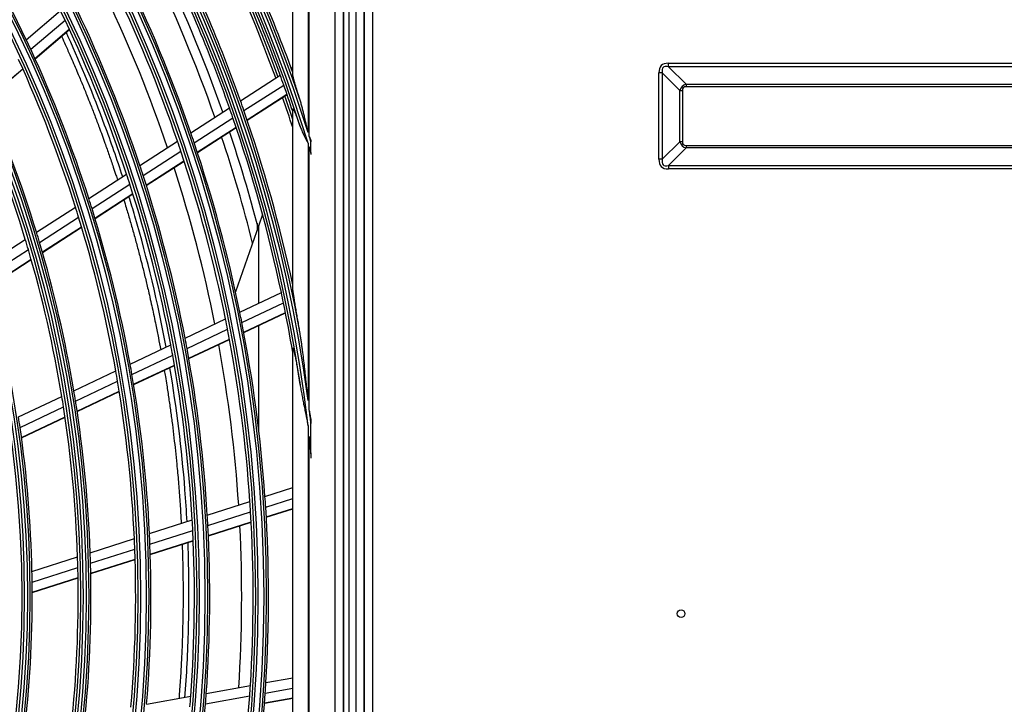
# Model space of a CAD drawing. Units: inches. Extents: x 1196 to 17546, y 470 to 6610.
# Drawn here: x 11265 to 11458, y 4010 to 4144 of the extents above; entities that cross this region are included whole.
import ezdxf

# ---------------------------------------------------------------- set-up
doc = ezdxf.new("R2010")
doc.units = ezdxf.units.IN
doc.header["$MEASUREMENT"] = 0
doc.layers.add('LG-Product', color=3, linetype='Continuous')

msp = doc.modelspace()

# ---------------------------------------------------------------- linework, layer by layer
at = {"layer": 'LG-Product'}
for p, q in [((11330.700926, 3045.976668), (11330.700926, 4373.576668)), ((11332.300926, 4373.576668), (11332.300926, 3071.676668)), ((11332.300926, 3095.176668), (11332.300926, 4373.576668)), ((11333.900926, 4373.576668), (11333.900926, 3046.776668)), ((11328.169693, 4326.075878), (11328.169693, 3736.277459)), ((11328.300926, 3736.176668), (11328.300926, 4326.176668)), ((11329.300926, 4326.176668), (11329.300926, 3736.176668)), ((11326.513027, 4324.419212), (11326.513027, 3737.934125)), ((11318.300926, 4133.337158), (11318.300926, 4158.017181)), ((11321.300926, 4153.195309), (11321.300926, 4121.946535)), ((11321.532054, 4121.215051), (11321.532054, 4152.652141)), ((11266.135105, 4140.117681), (11272.840051, 4145.803134)), ((11267.012301, 4138.239273), (11273.731611, 4143.936905)), ((11267.8204, 4136.472947), (11274.553512, 4142.182283)), ((11267.848944, 4136.409849), (11274.582524, 4142.119582)), ((11258.482047, 4128.5545), (11265.439529, 4134.45409)), ((11258.509881, 4128.490801), (11265.467914, 4134.390857)), ((11317.984043, 4134.575197), (11318.300926, 4134.779385)), ((11391.84412, 4134.843084), (11391.84412, 4135.520465)), ((11391.84412, 4135.520465), (11633.757732, 4135.520465)), ((11391.84412, 4134.843084), (11395.283042, 4131.404162)), ((11633.757732, 4134.843084), (11391.84412, 4134.843084)), ((11308.064463, 4128.183384), (11315.829333, 4133.186781)), ((11390.634511, 4133.633474), (11389.957129, 4133.633474)), ((11389.957129, 4116.719862), (11389.957129, 4133.633474)), ((11394.073433, 4130.194553), (11390.634511, 4133.633474)), ((11390.634511, 4133.633474), (11390.634511, 4116.719862)), ((11308.746565, 4126.243659), (11316.524188, 4131.255273)), ((11394.073433, 4130.194553), (11394.557276, 4130.194553)), ((11394.073433, 4120.158784), (11394.073433, 4130.194553)), ((11394.557276, 4130.194553), (11394.557276, 4120.158784)), ((11395.283042, 4131.404162), (11395.283042, 4130.920318)), ((11395.283042, 4131.404162), (11630.318811, 4131.404162)), ((11630.318811, 4130.920318), (11395.283042, 4130.920318)), ((11309.372854, 4124.422828), (11317.162735, 4129.442341)), ((11309.394995, 4124.357883), (11317.185284, 4129.377659)), ((11298.33945, 4121.916943), (11305.905243, 4126.792062)), ((11318.300926, 4091.582716), (11318.300926, 4126.507097)), ((11299.004347, 4119.966131), (11306.583649, 4124.849955)), ((11299.614048, 4118.134612), (11307.206292, 4123.026775)), ((11299.635518, 4118.069234), (11307.228184, 4122.961669)), ((11288.373844, 4115.495473), (11295.742244, 4120.243399)), ((11321.300926, 4119.884879), (11321.300926, 4069.51817)), ((11321.532054, 4067.752786), (11321.532054, 4119.136252)), ((11321.863802, 4118.049363), (11321.863802, 4120.153559)), ((11390.634511, 4116.719862), (11394.073433, 4120.158784)), ((11395.283042, 4118.949175), (11391.84412, 4115.510253)), ((11394.557276, 4120.158784), (11394.073433, 4120.158784)), ((11395.283042, 4119.433018), (11630.318811, 4119.433018)), ((11395.283042, 4119.433018), (11395.283042, 4118.949175)), ((11630.318811, 4118.949175), (11395.283042, 4118.949175)), ((11289.019506, 4113.532267), (11296.402293, 4118.289463)), ((11390.634511, 4116.719862), (11389.957129, 4116.719862)), ((11289.610548, 4111.688724), (11297.007137, 4116.454815)), ((11289.631437, 4111.622972), (11297.028507, 4116.389372)), ((11391.84412, 4115.510253), (11633.757732, 4115.510253)), ((11391.84412, 4115.510253), (11391.84412, 4114.832872)), ((11633.757732, 4114.832872), (11391.84412, 4114.832872)), ((11278.379942, 4109.05577), (11285.769627, 4113.817411)), ((11279.004452, 4107.078934), (11286.409968, 4111.850776)), ((11279.575086, 4105.222241), (11286.995813, 4110.003885)), ((11279.595149, 4105.155957), (11287.016393, 4109.937934)), ((11268.135076, 4102.454354), (11275.76767, 4107.372518)), ((11268.735667, 4100.462106), (11276.38631, 4105.391899)), ((11312.401757, 4105.903716), (11311.683116, 4103.86557)), ((11269.283059, 4098.590437), (11276.95107, 4103.531422)), ((11269.302341, 4098.52365), (11276.970958, 4103.465025)), ((11311.683116, 4103.86557), (11307.083491, 4090.820515)), ((11311.300926, 4104.212043), (11311.300926, 4102.781418)), ((11311.683116, 4088.578186), (11311.683116, 4103.86557)), ((11258.069851, 4095.968693), (11265.950416, 4101.046639)), ((11258.644378, 4093.95965), (11266.545579, 4099.050894)), ((11259.166584, 4092.071752), (11267.087601, 4097.175764)), ((11259.184853, 4092.004312), (11267.106648, 4097.108826)), ((11307.933102, 4086.807231), (11316.070499, 4090.653108)), ((11308.337678, 4084.786321), (11316.489605, 4088.639066)), ((11308.703102, 4082.89089), (11316.868948, 4086.750213)), ((11308.715854, 4082.823269), (11316.882155, 4086.682807)), ((11297.214583, 4081.741469), (11305.139674, 4085.487007)), ((11311.683116, 4063.361951), (11311.683116, 4084.223666)), ((11297.598471, 4079.710783), (11305.539036, 4083.463634)), ((11286.46563, 4076.661325), (11294.413614, 4080.417682)), ((11297.943826, 4077.805866), (11305.899236, 4081.565733)), ((11297.955954, 4077.73795), (11305.911881, 4081.498061)), ((11286.826769, 4074.619886), (11294.791779, 4078.384291)), ((11318.300926, 3982.681662), (11318.300926, 4079.671675)), ((11287.150174, 4072.704595), (11295.131545, 4076.476732)), ((11287.161413, 4072.63626), (11295.143341, 4076.408659)), ((11275.446753, 4071.453609), (11283.655998, 4075.333443)), ((11275.782165, 4069.400011), (11284.010822, 4073.28902)), ((11276.080572, 4067.472906), (11284.32791, 4071.370744)), ((11276.090971, 4067.404173), (11284.338962, 4071.302319)), ((11264.621088, 4066.337208), (11273.097039, 4070.343093)), ((11264.928467, 4064.270362), (11273.426613, 4068.286736)), ((11265.199785, 4062.330454), (11273.719244, 4066.356901)), ((11265.209096, 4062.261207), (11273.729392, 4066.288049)), ((11321.863802, 4059.318506), (11321.863802, 4065.055704)), ((11321.300926, 4064.556973), (11321.300926, 3997.796364)), ((11321.532054, 3999.840007), (11321.532054, 4062.51333)), ((11312.861941, 4050.745664), (11318.300926, 4052.491538)), ((11301.573906, 4047.122288), (11309.920087, 4049.80135)), ((11312.999274, 4048.689236), (11318.300926, 4050.391027)), ((11301.689453, 4045.058867), (11310.05193, 4047.74316)), ((11313.114169, 4046.762322), (11318.300926, 4048.427233)), ((11313.117978, 4046.693613), (11318.300926, 4048.357301)), ((11290.25382, 4043.488625), (11298.624111, 4046.175426)), ((11301.783212, 4043.125169), (11310.161323, 4045.814481)), ((11301.786371, 4043.056251), (11310.165026, 4045.745737)), ((11290.345408, 4041.417513), (11298.73363, 4044.11007)), ((11278.649468, 4039.763714), (11287.294902, 4042.538834)), ((11290.416051, 4039.476395), (11298.821503, 4042.174483)), ((11290.418275, 4039.407177), (11298.824312, 4042.105452)), ((11278.713962, 4037.683905), (11287.379839, 4040.465588)), ((11267.248593, 4036.104118), (11276.174904, 4038.969397)), ((11278.758278, 4035.734336), (11287.44383, 4038.522334)), ((11278.759617, 4035.664834), (11287.445855, 4038.453052)), ((11267.283565, 4034.014833), (11276.233251, 4036.887615)), ((11267.299354, 4032.056107), (11276.271484, 4034.936094)), ((11267.299546, 4031.986236), (11276.272558, 4034.866507)), ((11313.041635, 4014.349266), (11318.300926, 4015.304685)), ((11301.377225, 4012.230273), (11310.001691, 4013.79702)), ((11312.909375, 4012.292506), (11318.300926, 4013.271951)), ((11289.679696, 4010.105264), (11298.329076, 4011.676537)), ((11301.222453, 4010.169423), (11309.863758, 4011.739229)), ((11312.766596, 4010.298464), (11318.300926, 4011.303847)), ((11312.77174, 4010.367074), (11318.300926, 4011.371523))]:
    msp.add_line(p, q, dxfattribs=at)
for centre, radius in [((11035.300926, 4031.176668), 277.804748), ((11035.300926, 4031.176668), 277.308609), ((11035.300926, 4031.176668), 276.191391), ((11035.300926, 4031.176668), 275.695252), ((11035.300926, 4031.176668), 266.304748), ((11035.300926, 4031.176668), 265.808609), ((11035.300926, 4031.176668), 264.691391), ((11035.300926, 4031.176668), 264.195252), ((11035.300926, 4031.176668), 254.804748), ((11035.300926, 4031.176668), 254.308609), ((11035.300926, 4031.176668), 253.191391), ((11035.300926, 4031.176668), 252.695252), ((11035.300926, 4031.176668), 243.054748), ((11035.300926, 4031.176668), 242.558609), ((11035.300926, 4031.176668), 241.941391), ((11035.300926, 4031.176668), 241.445252), ((11035.300926, 4031.176668), 231.554748), ((11035.300926, 4031.176668), 231.058609), ((11035.300926, 4031.176668), 230.441391), ((11035.300926, 4031.176668), 229.945252), ((11394.30089, 4027.832906), 0.75)]:
    msp.add_circle(centre, radius, dxfattribs=at)
for radius, start, end in [(287.941391, 6.65712043, 82.56013074), (287.445252, 8.29348072, 81.70651928), (288.558609, 7.63561443, 81.67406263), (289.054748, 10.2527023, 79.7472977), (299.441391, 17.23224734, 72.45866702), (298.945252, 17.92207356, 72.07792644), (300.058609, 17.60824926, 72.08956938), (300.554748, 18.847691, 71.152309), (301, 20.09127624, 27.20071497), (255.25, 25.26472854, 32.299372), (298.5, 19.98306736, 27.08906117), (298, 19.96293144, 26.68493863), (297.5, 19.94035331, 26.66089114), (289.5, 19.57762455, 26.67068294), (287, 19.46036415, 26.54967305), (283.7, 19.30441017, 25.98503647), (285.5, 19.38947715, 26.07661508), (278.25, 19.03287398, 26.108481), (275.25, 18.8798607, 25.95055065), (273, 18.76362283, 25.40983566), (263.75, 25.3107171, 25.76001654), (266.75, 18.42703543, 25.48313355), (263.75, 18.26001654, 25.3107171), (255.25, 24.799372, 25.26472854), (255.25, 17.76472854, 24.799372), (252.25, 17.58166288, 24.61035171), (301, 19.9149408, 20.09127624), (298.5, 19.58906117, 19.98306736), (243.5, 17.02095888, 24.03134124), (298.5, 18.54508114, 19.58906117), (241, 16.85298055, 23.85785805), (297.5, 17.96237108, 19.16065983), (298, 18.25676791, 19.18512105), (287, 19.04967305, 19.46036415), (289.5, 19.17068294, 19.57762455), (287, 11.96036415, 19.04967305), (289.5, 12.16426782, 19.17068294), (278.25, 18.608481, 19.03287398), (283.7, 14.11073903, 18.48385809), (285.5, 14.65196989, 18.57713116), (300.058609, 17.24940782, 17.46176672), (275.25, 18.45055065, 18.8798607), (278.25, 11.53287398, 18.608481), (299.441391, 16.86489204, 17.08233178), (275.25, 11.3798607, 18.45055065), (266.75, 17.98313355, 18.42703543), (273, 11.26335764, 17.91205329), (263.75, 17.8107171, 18.26001654), (266.75, 10.92703543, 17.98313355), (263.75, 10.76001654, 17.8107171), (255.25, 17.299372, 17.76472854), (252.25, 17.11035171, 17.58166288), (255.25, 10.26472854, 17.299372), (252.25, 10.08166288, 17.11035171), (243.5, 16.53134124, 17.02095888), (241, 16.35785805, 16.85298055), (243.5, 9.52095888, 16.53134124), (241, 9.35298055, 16.35785805), (287, 11.54967305, 11.96036415), (287, 9.57706375, 11.54967305), (278.25, 11.108481, 11.53287398), (275.25, 10.95055065, 11.3798607), (278.25, 4.03287398, 11.108481), (275.25, 3.8798607, 10.95055065), (263.75, 10.3107171, 10.76001654), (266.75, 10.48313355, 10.92703543), (273, 3.76258214, 10.40951379), (263.75, 3.26001654, 10.3107171), (266.75, 3.42703543, 10.48313355), (255.25, 9.799372, 10.26472854), (252.25, 9.61035171, 10.08166288), (255.25, 2.76472854, 9.799372), (252.25, 2.58166288, 9.61035171), (243.5, 9.03134124, 9.52095888), (241, 8.85785805, 9.35298055), (243.5, 2.02095888, 9.03134124), (241, 1.85298055, 8.85785805), (288.558609, 6.74252373, 7.28209037), (232, 8.2009435, 8.71699686), (232, 1.21699686, 8.2009435), (287.941391, 5.60873371, 6.24787454), (275.25, 3.45055065, 3.8798607), (278.25, 3.608481, 4.03287398), (275.25, 356.3798607, 3.45055065), (278.25, 356.53287398, 3.608481), (263.75, 2.8107171, 3.26001654), (266.75, 2.98313355, 3.42703543), (255.25, 2.299372, 2.76472854), (263.75, 355.76001654, 2.8107171), (266.75, 355.92703543, 2.98313355), (273, 356.26314176, 2.90941441), (252.25, 2.11035171, 2.58166288), (243.5, 1.53134124, 2.02095888), (252.25, 355.08166288, 2.11035171), (255.25, 355.26472854, 2.299372), (241, 1.35785805, 1.85298055), (243.5, 354.52095888, 1.53134124), (232, 0.7009435, 1.21699686), (241, 354.35298055, 1.35785805), (232, 353.71699686, 0.7009435), (275.25, 355.95055065, 356.3798607), (278.25, 356.108481, 356.53287398), (263.75, 355.3107171, 355.76001654), (266.75, 355.48313355, 355.92703543), (275.25, 348.8798607, 355.95055065), (278.25, 349.03287398, 356.108481), (266.75, 348.42703543, 355.48313355)]:
    msp.add_arc((11035.300926, 4031.176668), radius, start, end, dxfattribs=at)
for centre, major_axis, ratio, start_param, end_param in [((11422.19894, 4103.278654), (-31.766561, 31.766561), 0.1736238612, 6.1112751989, 6.4550954154), ((11422.19894, 4103.278654), (-31.422803, 31.422803), 0.1125149124, 6.1112751989, 6.4550954154), ((11406.957973, 4118.519622), (-12.463449, 12.463449), 0.2836721901, 6.1112751989, 6.4550954154), ((11406.957973, 4118.519622), (-12.217908, 12.217908), 0.1736238612, 6.1112751989, 6.4550954154), ((11406.957973, 4131.833715), (12.463449, 12.463449), 0.2836721901, 2.9696825453, 3.3135027619), ((11406.957973, 4131.833715), (-12.217908, -12.217908), 0.1736238612, 6.1112751989, 6.4550954154), ((11422.19894, 4147.074682), (-31.766561, -31.766561), 0.1736238612, 6.1112751989, 6.4550954154), ((11422.19894, 4147.074682), (31.422803, 31.422803), 0.1125149124, 2.9696825453, 3.3135027619)]:
    msp.add_ellipse(centre, major_axis=major_axis, ratio=ratio, start_param=start_param, end_param=end_param, dxfattribs=at)
for points, knots in [([(11273.028368, 4140.798524), (11273.110285, 4140.619759), (11273.414182, 4139.9546), (11274.046431, 4138.55528), (11274.806923, 4136.837119), (11275.55643, 4135.107903), (11276.296746, 4133.370518), (11277.129687, 4131.373105), (11277.946543, 4129.36171), (11278.749769, 4127.3388), (11279.539156, 4125.304715), (11280.311949, 4123.256478), (11280.975738, 4121.45444), (11281.629293, 4119.645168), (11282.361671, 4117.566582), (11283.076143, 4115.475779), (11283.619952, 4113.842192), (11283.897327, 4112.99452), (11284.001636, 4112.67365)], [0, 0, 0, 0, 0.019917711, 0.0740419807, 0.1552283853, 0.209352655, 0.2634769247, 0.3446633292, 0.4258497338, 0.4799740035, 0.5611604081, 0.6423468126, 0.6964710823, 0.7505953521, 0.8317817566, 0.9129681612, 0.9670924309, 1, 1, 1, 1]), ([(11285.008125, 4113.317759), (11283.895801, 4116.725349), (11280.638322, 4126.050628), (11276.782801, 4135.367482), (11274.081864, 4141.270688), (11273.943701, 4141.571158)], [0, 0, 0, 0, 0.349327437, 0.9668354165, 1, 1, 1, 1]), ([(11319.740136, 4128.271944), (11319.665448, 4128.508346), (11319.591284, 4128.743867), (11319.444241, 4129.212932), (11319.371361, 4129.446479), (11319.26326, 4129.795089), (11319.22743, 4129.911006), (11319.174037, 4130.084413), (11319.156298, 4130.142137), (11319.120945, 4130.25742), (11319.10333, 4130.314986), (11319.015728, 4130.601938), (11318.94704, 4130.829059), (11318.846824, 4131.165115), (11318.813891, 4131.276357), (11318.749156, 4131.497044), (11318.717351, 4131.606489), (11318.655125, 4131.823238), (11318.624702, 4131.930545), (11318.580383, 4132.089519), (11318.565831, 4132.142178), (11318.537233, 4132.246742), (11318.523226, 4132.298503), (11318.482301, 4132.451675), (11318.456422, 4132.551142), (11318.420435, 4132.695093), (11318.408915, 4132.742196), (11318.38701, 4132.834313), (11318.376602, 4132.879437), (11318.357377, 4132.966214), (11318.348538, 4133.007951), (11318.332706, 4133.087504), (11318.325711, 4133.125324), (11318.316917, 4133.178463), (11318.31427, 4133.195575), (11318.309615, 4133.228449), (11318.307606, 4133.244234), (11318.302711, 4133.288848), (11318.300926, 4133.315103), (11318.300926, 4133.337158)], [0, 0, 0, 0, 0.125, 0.125, 0.25, 0.25, 0.3125, 0.3125, 0.34375, 0.34375, 0.375, 0.375, 0.5, 0.5, 0.5625, 0.5625, 0.625, 0.625, 0.6875, 0.6875, 0.71875, 0.71875, 0.75, 0.75, 0.8125, 0.8125, 0.84375, 0.84375, 0.875, 0.875, 0.90625, 0.90625, 0.9375, 0.9375, 0.953125, 0.953125, 0.96875, 0.96875, 1, 1, 1, 1]), ([(11321.300926, 4121.946535), (11321.182647, 4122.478735), (11321.063375, 4123.010823), (11320.881602, 4123.807553), (11320.820535, 4124.072906), (11320.697119, 4124.603062), (11320.634773, 4124.867867), (11320.508357, 4125.396789), (11320.444292, 4125.660908), (11320.313768, 4126.188247), (11320.247322, 4126.451472), (11320.145, 4126.845365), (11320.110445, 4126.976505), (11320.040305, 4127.238015), (11320.004712, 4127.368428), (11319.932143, 4127.628394), (11319.895173, 4127.757949), (11319.81932, 4128.01592), (11319.78045, 4128.144342), (11319.740136, 4128.271944)], [0, 0, 0, 0, 0.25, 0.25, 0.375, 0.375, 0.5, 0.5, 0.625, 0.625, 0.75, 0.75, 0.8125, 0.8125, 0.875, 0.875, 0.9375, 0.9375, 1, 1, 1, 1]), ([(11318.300926, 4126.507097), (11318.300926, 4126.545215), (11318.305628, 4126.570397), (11318.318617, 4126.582345), (11318.321585, 4126.583743), (11318.32814, 4126.584481), (11318.338929, 4126.58255), (11318.352504, 4126.571766), (11318.367847, 4126.555363), (11318.373268, 4126.548942), (11318.384636, 4126.534331), (11318.390534, 4126.526206), (11318.408813, 4126.49959), (11318.421777, 4126.478864), (11318.449023, 4126.432353), (11318.463305, 4126.406565), (11318.485582, 4126.364583), (11318.493141, 4126.350054), (11318.508373, 4126.320271), (11318.516064, 4126.304981), (11318.554861, 4126.226735), (11318.58697, 4126.158462), (11318.636254, 4126.049972), (11318.652873, 4126.012779), (11318.686437, 4125.936597), (11318.703416, 4125.897529), (11318.754324, 4125.779016), (11318.788344, 4125.698006), (11318.856484, 4125.532959), (11318.890605, 4125.448914), (11318.958904, 4125.278395), (11318.993082, 4125.191917), (11319.061469, 4125.016939), (11319.095678, 4124.928438), (11319.164103, 4124.749707), (11319.19832, 4124.659476), (11319.266745, 4124.477504), (11319.300985, 4124.385678), (11319.403381, 4124.10898), (11319.47124, 4123.922838), (11319.606225, 4123.547864), (11319.673351, 4123.359028), (11319.740136, 4123.169059)], [0, 0, 0, 0, 0.0625, 0.0625, 0.078125, 0.078125, 0.09375, 0.125, 0.125, 0.140625, 0.140625, 0.15625, 0.15625, 0.1875, 0.1875, 0.21875, 0.21875, 0.234375, 0.234375, 0.25, 0.25, 0.3125, 0.3125, 0.34375, 0.34375, 0.375, 0.375, 0.4375, 0.4375, 0.5, 0.5, 0.5625, 0.5625, 0.625, 0.625, 0.6875, 0.6875, 0.75, 0.75, 0.875, 0.875, 1, 1, 1, 1]), ([(11319.740136, 4123.169059), (11319.765108, 4123.098025), (11319.790721, 4123.027182), (11319.843209, 4122.885846), (11319.870081, 4122.81536), (11319.9524, 4122.604741), (11320.009595, 4122.465329), (11320.187542, 4122.049654), (11320.314708, 4121.77597), (11320.581705, 4121.232623), (11320.721523, 4120.96295), (11320.936311, 4120.558947), (11321.00874, 4120.424361), (11321.11801, 4120.222279), (11321.154537, 4120.154885), (11321.227691, 4120.019974), (11321.264336, 4119.952411), (11321.300926, 4119.884879)], [0, 0, 0, 0, 0.0625, 0.0625, 0.125, 0.125, 0.25, 0.25, 0.5, 0.5, 0.75, 0.75, 0.875, 0.875, 0.9375, 0.9375, 1, 1, 1, 1]), ([(11321.863802, 4118.049363), (11321.863802, 4117.989422), (11321.863802, 4117.929407), (11321.863802, 4117.809227), (11321.863802, 4117.748995), (11321.863802, 4117.68887)], [0, 0, 0, 0, 0.5, 0.5, 1, 1, 1, 1]), ([(11293.520336, 4079.987231), (11291.894436, 4088.694645), (11289.524707, 4098.567138), (11286.63615, 4108.16189), (11286.243669, 4109.430686)], [0, 0, 0, 0, 0.8672346028, 1, 1, 1, 1]), ([(11285.237686, 4108.767718), (11285.391128, 4108.269307), (11285.786901, 4106.96996), (11286.411602, 4104.860338), (11287.104024, 4102.436521), (11287.77439, 4100.001335), (11288.351014, 4097.824727), (11288.910866, 4095.640325), (11289.453856, 4093.44819), (11289.976806, 4091.24556), (11290.545899, 4088.758885), (11291.030932, 4086.540321), (11291.553303, 4084.033773), (11291.988935, 4081.854602), (11292.2979, 4080.229152), (11292.443586, 4079.443048)], [0, 0, 0, 0, 0.052478204, 0.1365777731, 0.2206773421, 0.3047769112, 0.3888764803, 0.4449428596, 0.5290424287, 0.6131419978, 0.6692083771, 0.7813411359, 0.8374075153, 0.9215070843, 1, 1, 1, 1]), ([(11319.740136, 4082.62551), (11319.674262, 4083.017885), (11319.608131, 4083.409603), (11319.475561, 4084.191557), (11319.409119, 4084.581794), (11319.276201, 4085.36055), (11319.209723, 4085.749071), (11319.077138, 4086.524045), (11319.011026, 4086.910503), (11318.912623, 4087.488216), (11318.879952, 4087.680456), (11318.814996, 4088.064163), (11318.782711, 4088.255631), (11318.718702, 4088.637639), (11318.68704, 4088.827814), (11318.624727, 4089.205851), (11318.594067, 4089.393754), (11318.549171, 4089.673404), (11318.534389, 4089.766251), (11318.505281, 4089.95107), (11318.490944, 4090.043114), (11318.462953, 4090.225436), (11318.449287, 4090.31578), (11318.422797, 4090.494458), (11318.409971, 4090.582796), (11318.385425, 4090.7569), (11318.373702, 4090.842674), (11318.357274, 4090.968723), (11318.351991, 4091.0103), (11318.344423, 4091.071872), (11318.34196, 4091.092263), (11318.337166, 4091.132751), (11318.334832, 4091.152877), (11318.328079, 4091.212529), (11318.323916, 4091.251269), (11318.316413, 4091.326259), (11318.313073, 4091.362512), (11318.307431, 4091.431909), (11318.305126, 4091.46506), (11318.301876, 4091.527308), (11318.300926, 4091.556421), (11318.300926, 4091.582716)], [0, 0, 0, 0, 0.125, 0.125, 0.25, 0.25, 0.375, 0.375, 0.5, 0.5, 0.5625, 0.5625, 0.625, 0.625, 0.6875, 0.6875, 0.75, 0.75, 0.78125, 0.78125, 0.8125, 0.8125, 0.84375, 0.84375, 0.875, 0.875, 0.90625, 0.90625, 0.921875, 0.921875, 0.9296875, 0.9296875, 0.9375, 0.9375, 0.953125, 0.953125, 0.96875, 0.96875, 0.984375, 0.984375, 1, 1, 1, 1]), ([(11321.300926, 4069.51817), (11321.2488, 4070.066611), (11321.195661, 4070.614961), (11321.086885, 4071.711368), (11321.031299, 4072.259431), (11320.917498, 4073.355247), (11320.859284, 4073.903001), (11320.7399, 4074.998157), (11320.678746, 4075.545438), (11320.55305, 4076.639149), (11320.488513, 4077.185601), (11320.355288, 4078.277507), (11320.286617, 4078.822965), (11320.179484, 4079.640159), (11320.143079, 4079.91239), (11320.068584, 4080.456451), (11320.030498, 4080.72828), (11319.952185, 4081.271433), (11319.911966, 4081.542757), (11319.828604, 4082.084725), (11319.785488, 4082.355373), (11319.740136, 4082.62551)], [0, 0, 0, 0, 0.125, 0.125, 0.25, 0.25, 0.375, 0.375, 0.5, 0.5, 0.625, 0.625, 0.75, 0.75, 0.8125, 0.8125, 0.875, 0.875, 0.9375, 0.9375, 1, 1, 1, 1]), ([(11318.300926, 4079.671675), (11318.300926, 4079.698021), (11318.301553, 4079.721751), (11318.303724, 4079.752229), (11318.304654, 4079.76153), (11318.306412, 4079.773979), (11318.30706, 4079.777887), (11318.308473, 4079.785083), (11318.309237, 4079.78838), (11318.313365, 4079.80331), (11318.317633, 4079.810292), (11318.328413, 4079.812752), (11318.334677, 4079.808164), (11318.343484, 4079.795922), (11318.345294, 4079.793148), (11318.349009, 4079.786963), (11318.350919, 4079.783543), (11318.356714, 4079.7725), (11318.360686, 4079.764065), (11318.372881, 4079.735996), (11318.38138, 4079.713621), (11318.39455, 4079.675832), (11318.398999, 4079.662555), (11318.407901, 4079.635134), (11318.412368, 4079.620945), (11318.425813, 4079.577154), (11318.434832, 4079.546338), (11318.45295, 4079.482229), (11318.462049, 4079.448932), (11318.475742, 4079.397499), (11318.480315, 4079.3801), (11318.489419, 4079.345069), (11318.493957, 4079.32741), (11318.516581, 4079.238472), (11318.53448, 4079.16531), (11318.569984, 4079.016277), (11318.587586, 4078.940389), (11318.622552, 4078.786592), (11318.639915, 4078.708677), (11318.674434, 4078.551261), (11318.691591, 4078.471757), (11318.725722, 4078.311455), (11318.742704, 4078.230614), (11318.793145, 4077.987714), (11318.826196, 4077.824847), (11318.89139, 4077.497766), (11318.92353, 4077.333547), (11318.98704, 4077.004058), (11319.018409, 4076.838787), (11319.111497, 4076.34169), (11319.172203, 4076.008598), (11319.291348, 4075.33998), (11319.349782, 4075.004443), (11319.464623, 4074.331458), (11319.521028, 4073.994005), (11319.631962, 4073.317528), (11319.686491, 4072.978502), (11319.740136, 4072.638809)], [0, 0, 0, 0, 0.015625, 0.015625, 0.0234375, 0.0234375, 0.02734375, 0.02734375, 0.03125, 0.03125, 0.046875, 0.046875, 0.0625, 0.0625, 0.06640625, 0.06640625, 0.0703125, 0.0703125, 0.078125, 0.078125, 0.09375, 0.09375, 0.1015625, 0.1015625, 0.109375, 0.109375, 0.125, 0.125, 0.140625, 0.140625, 0.1484375, 0.1484375, 0.15625, 0.15625, 0.1875, 0.1875, 0.21875, 0.21875, 0.25, 0.25, 0.28125, 0.28125, 0.3125, 0.3125, 0.375, 0.375, 0.4375, 0.4375, 0.5, 0.5, 0.625, 0.625, 0.75, 0.75, 0.875, 0.875, 1, 1, 1, 1]), ([(11293.15857, 4075.40922), (11293.226572, 4075.007299), (11293.387874, 4074.040212), (11293.680486, 4072.222955), (11294.02686, 4069.953185), (11294.391746, 4067.392959), (11294.731646, 4064.826574), (11295.046696, 4062.252513), (11295.336463, 4059.673193), (11295.571515, 4057.375603), (11295.814863, 4054.785463), (11296.008448, 4052.479257), (11296.221893, 4049.591505), (11296.360251, 4047.427123), (11296.447188, 4045.83978), (11296.469616, 4045.410941)], [0, 0, 0, 0, 0.0407976747, 0.0980976938, 0.1840477224, 0.269997751, 0.3559477796, 0.4418978082, 0.5278478368, 0.6137978654, 0.6710978845, 0.7856979227, 0.8429979417, 0.9575979799, 1, 1, 1, 1]), ([(11297.609637, 4045.799208), (11297.49808, 4047.882279), (11296.833306, 4058.03032), (11295.584675, 4068.07798), (11294.240465, 4075.956481)], [0, 0, 0, 0, 0.2049284306, 1, 1, 1, 1]), ([(11319.740136, 4072.638809), (11319.793499, 4072.300898), (11319.849386, 4071.963325), (11319.965597, 4071.288662), (11320.025921, 4070.951571), (11320.150246, 4070.277665), (11320.214244, 4069.940868), (11320.344954, 4069.267752), (11320.411673, 4068.931382), (11320.546869, 4068.258805), (11320.615345, 4067.922598), (11320.753047, 4067.250133), (11320.822273, 4066.913874), (11320.960486, 4066.241106), (11321.029471, 4065.904596), (11321.132077, 4065.399508), (11321.166134, 4065.231091), (11321.233852, 4064.894131), (11321.267472, 4064.725574), (11321.300926, 4064.556973)], [0, 0, 0, 0, 0.125, 0.125, 0.25, 0.25, 0.375, 0.375, 0.5, 0.5, 0.625, 0.625, 0.75, 0.75, 0.875, 0.875, 0.9375, 0.9375, 1, 1, 1, 1]), ([(11321.863802, 4065.93358), (11321.810161, 4066.237066), (11321.755641, 4066.540402), (11321.67266, 4066.995203), (11321.6448, 4067.146767), (11321.588703, 4067.449827), (11321.560426, 4067.601316), (11321.532054, 4067.752786)], [0, 0, 0, 0, 0.5, 0.5, 0.75, 0.75, 1, 1, 1, 1]), ([(11321.532054, 4062.51333), (11321.546843, 4062.334915), (11321.561565, 4062.156494), (11321.590698, 4061.799628), (11321.634021, 4061.264297), (11321.732486, 4060.014992), (11321.812442, 4058.94383), (11321.863802, 4058.229577)], [0, 0, 0, 0, 0.125, 0.125, 0.25, 0.5, 1, 1, 1, 1]), ([(11321.863802, 4059.318506), (11321.863802, 4059.137025), (11321.863802, 4058.955482), (11321.863802, 4058.592467), (11321.863802, 4058.411001), (11321.863802, 4058.229577)], [0, 0, 0, 0, 0.5, 0.5, 1, 1, 1, 1]), ([(11297.198426, 4011.394531), (11297.545596, 4015.86942), (11298.070509, 4025.991714), (11298.009839, 4036.093353), (11297.796916, 4041.705175)], [0, 0, 0, 0, 0.4423544868, 1, 1, 1, 1]), ([(11296.650597, 4041.345198), (11296.670308, 4040.808532), (11296.7177, 4039.4001), (11296.776023, 4037.118528), (11296.816799, 4034.499467), (11296.831342, 4031.877472), (11296.819622, 4029.254232), (11296.781582, 4026.629438), (11296.717156, 4024.002695), (11296.626318, 4021.3756), (11296.522061, 4019.04), (11296.382686, 4016.411582), (11296.235218, 4014.075391), (11296.093762, 4012.143701), (11296.034462, 4011.379967), (11296.020312, 4011.200131)], [0, 0, 0, 0, 0.0536211196, 0.1406684804, 0.2277158412, 0.314763202, 0.4018105629, 0.4888579237, 0.5759052845, 0.6629526453, 0.7500000061, 0.80803158, 0.9240947278, 0.9821263016, 1, 1, 1, 1])]:
    msp.add_open_spline(points, degree=3, knots=knots, dxfattribs=at)
for points in [[(11318.300926, 4133.337158), (11318.300926, 4133.459841), (11318.300926, 4133.582359), (11318.300926, 4133.704713)], [(11318.300926, 4126.114806), (11318.300926, 4126.245774), (11318.300926, 4126.376537), (11318.300926, 4126.507097)], [(11321.863802, 4120.504949), (11321.754118, 4120.742009), (11321.643277, 4120.978621), (11321.532054, 4121.215051)], [(11321.863802, 4120.504949), (11321.863802, 4120.388185), (11321.863802, 4120.271048), (11321.863802, 4120.153559)], [(11321.532054, 4119.136252), (11321.643394, 4118.65395), (11321.75388, 4118.171447), (11321.863802, 4117.68887)], [(11318.300926, 4091.582716), (11318.300926, 4091.782042), (11318.300926, 4091.980704), (11318.300926, 4092.178718)], [(11318.300926, 4078.926014), (11318.300926, 4079.175916), (11318.300926, 4079.424455), (11318.300926, 4079.671675)], [(11321.863802, 4065.93358), (11321.863802, 4065.641022), (11321.863802, 4065.348393), (11321.863802, 4065.055704)]]:
    msp.add_open_spline(points, degree=3, dxfattribs=at)

doc.saveas('drawing.dxf')
